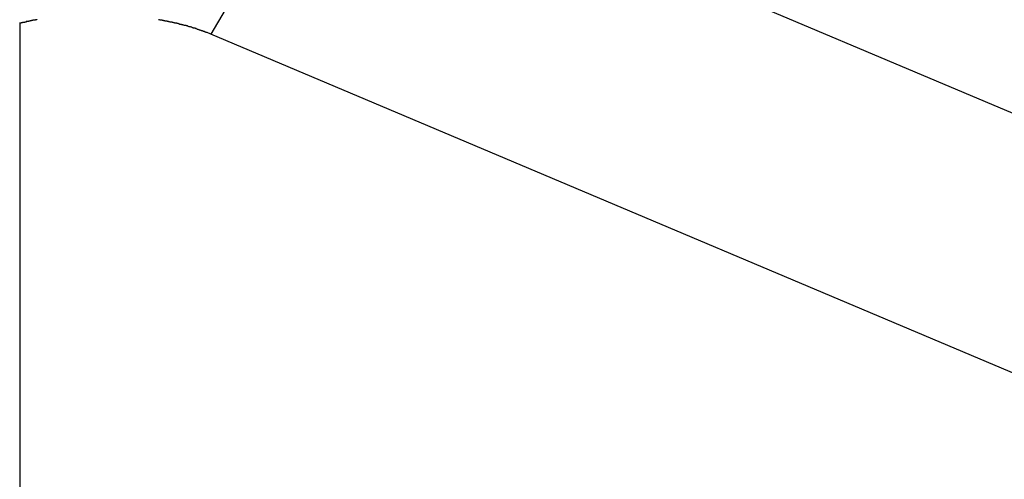
# Model space of a CAD drawing. Extents: x -30.8 to 30.8, y -27.3 to 27.3.
# Drawn here: x -9.9 to -9.2, y 2.8 to 3.1 of the extents above; entities that cross this region are included whole.
import ezdxf

# ---------------------------------------------------------------- set-up
doc = ezdxf.new("R2010")
doc.units = 0
doc.layers.get('0').update_dxf_attribs({"linetype": 'CONTINUOUS'})

msp = doc.modelspace()

# ---------------------------------------------------------------- linework, layer by layer
at = {"color": 0}
for points in [[(-9.6686, 3.2505), (-9.7606, 3.0938)], [(-9.6686, 3.2505), (-9.7606, 3.0938)], [(-9.6686, 3.2505), (-9.7606, 3.0938)], [(-9.6686, 3.2505), (-9.7606, 3.0938)], [(-9.6686, 3.2505), (-9.7606, 3.0938)], [(-9.6686, 3.2505), (-9.7606, 3.0938)], [(-9.6686, 3.2505), (-9.7606, 3.0938)], [(-9.6686, 3.2505), (-9.7606, 3.0938)], [(-9.6686, 3.2505), (-9.7606, 3.0938)], [(-9.6686, 3.2505), (-9.7606, 3.0938)], [(-9.6686, 3.2505), (-9.7606, 3.0938)], [(-9.6686, 3.2505), (-9.7606, 3.0938)], [(-9.6686, 3.2505), (-9.7606, 3.0938)], [(-9.6686, 3.2505), (-9.7606, 3.0938)], [(-9.6686, 3.2505), (-9.7606, 3.0938)], [(-9.6686, 3.2505), (-9.7606, 3.0938)], [(-9.6686, 3.2505), (-9.7606, 3.0938)], [(-9.6686, 3.2505), (-9.7606, 3.0938)], [(-9.6686, 3.2505), (-9.7606, 3.0938)], [(-9.6686, 3.2505), (-9.7606, 3.0938)], [(-9.6686, 3.2505), (-9.7606, 3.0938)], [(-9.6686, 3.2505), (-8.9043, 2.9275)], [(-9.6686, 3.2505), (-8.9043, 2.9275)], [(-9.6686, 3.2505), (-8.9043, 2.9275)], [(-9.6686, 3.2505), (-8.9043, 2.9275)], [(-9.6686, 3.2505), (-8.9043, 2.9275)], [(-9.6686, 3.2505), (-8.9043, 2.9275)], [(-9.6686, 3.2505), (-8.9043, 2.9275)], [(-9.6686, 3.2505), (-8.9043, 2.9275)], [(-9.6686, 3.2505), (-8.9043, 2.9275)], [(-9.6686, 3.2505), (-8.9043, 2.9275)], [(-9.6686, 3.2505), (-8.9043, 2.9275)], [(-9.6686, 3.2505), (-8.9043, 2.9275)], [(-9.6686, 3.2505), (-8.9043, 2.9275)], [(-9.6686, 3.2505), (-8.9043, 2.9275)], [(-9.6686, 3.2505), (-8.9043, 2.9275)], [(-9.6686, 3.2505), (-8.9043, 2.9275)], [(-9.6686, 3.2505), (-8.9043, 2.9275)], [(-9.6686, 3.2505), (-8.9043, 2.9275)], [(-9.6686, 3.2505), (-8.9043, 2.9275)], [(-9.6686, 3.2505), (-8.9043, 2.9275)], [(-9.6686, 3.2505), (-8.9043, 2.9275)], [(-9.8915, 3.1048), (-9.8915, 3.1046), (-9.8915, 3.1046), (-9.8915, 3.1046), (-9.8916, 3.1046), (-9.8916, 3.1046), (-9.8916, 3.1046), (-9.8916, 3.1046), (-9.8919, 3.1046), (-9.8919, 3.1046), (-9.8919, 3.1046), (-9.8919, 3.1046), (-9.8922, 3.1046), (-9.8922, 3.1046), (-9.8922, 3.1046), (-9.8922, 3.1046), (-9.8925, 3.1046), (-9.8925, 3.1046), (-9.8925, 3.1044), (-9.8925, 3.1044), (-9.8925, 3.1044), (-9.8926, 3.1044), (-9.8926, 3.1044), (-9.8926, 3.1044), (-9.8926, 3.1044), (-9.8929, 3.1044), (-9.8929, 3.1044), (-9.8929, 3.1044), (-9.8929, 3.1044), (-9.8932, 3.1044), (-9.8932, 3.1044), (-9.8932, 3.1044), (-9.8932, 3.1044), (-9.8935, 3.1044), (-9.8935, 3.1044), (-9.8935, 3.1043), (-9.8935, 3.1043), (-9.8935, 3.1043), (-9.8936, 3.1043), (-9.8936, 3.1043), (-9.8936, 3.1043), (-9.8936, 3.1043), (-9.8939, 3.1043), (-9.8939, 3.1043), (-9.8939, 3.1043), (-9.8939, 3.1043), (-9.8942, 3.1043), (-9.8942, 3.1043), (-9.8942, 3.1043), (-9.8942, 3.1043), (-9.8945, 3.1043), (-9.8945, 3.1043), (-9.8945, 3.1041), (-9.8945, 3.1041), (-9.8945, 3.1041), (-9.8946, 3.1041), (-9.8946, 3.1041), (-9.8946, 3.1041), (-9.8946, 3.1041), (-9.8949, 3.1041), (-9.8949, 3.1041), (-9.8949, 3.1041), (-9.8949, 3.1041), (-9.8952, 3.1041), (-9.8952, 3.1041), (-9.8952, 3.1041), (-9.8952, 3.1041), (-9.8955, 3.1041), (-9.8955, 3.1041), (-9.8955, 3.1039), (-9.8955, 3.1039), (-9.8955, 3.1039), (-9.8956, 3.1039), (-9.8956, 3.1039), (-9.8956, 3.1039), (-9.8956, 3.1039), (-9.8959, 3.1039), (-9.8959, 3.1039), (-9.8959, 3.1039), (-9.8959, 3.1039), (-9.8962, 3.1039), (-9.8962, 3.1039), (-9.8962, 3.1039), (-9.8962, 3.1039), (-9.8965, 3.1039), (-9.8965, 3.1039), (-9.8965, 3.1037), (-9.8965, 3.1037), (-9.8965, 3.1037), (-9.8967, 3.1037), (-9.8967, 3.1037), (-9.8967, 3.1037), (-9.8967, 3.1037), (-9.897, 3.1037), (-9.897, 3.1037), (-9.897, 3.1037), (-9.897, 3.1037), (-9.8973, 3.1037), (-9.8973, 3.1037), (-9.8973, 3.1037), (-9.8973, 3.1037), (-9.8976, 3.1037), (-9.8976, 3.1037), (-9.8976, 3.1035), (-9.8976, 3.1035), (-9.8976, 3.1035), (-9.8976, 3.1035), (-9.8976, 3.1035), (-9.8976, 3.1035), (-9.8976, 3.1035), (-9.8979, 3.1035), (-9.8979, 3.1035), (-9.8979, 3.1035), (-9.8979, 3.1035), (-9.8982, 3.1035), (-9.8982, 3.1035), (-9.8982, 3.1035), (-9.8982, 3.1035), (-9.8985, 3.1035), (-9.8985, 3.1035), (-9.8985, 3.1033), (-9.8985, 3.1033), (-9.8985, 3.1033), (-9.8985, 3.1033), (-9.8985, 3.1033), (-9.8985, 3.1033), (-9.8985, 3.1033), (-9.8988, 3.1033), (-9.8988, 3.1033), (-9.8988, 3.1033), (-9.8988, 3.1033), (-9.8991, 3.1033), (-9.8991, 3.1033), (-9.8991, 3.1033), (-9.8991, 3.1033), (-9.8994, 3.1033), (-9.8994, 3.1033), (-9.8994, 3.103), (-9.8994, 3.103), (-9.8994, 3.103), (-9.8996, 3.103), (-9.8996, 3.103), (-9.8996, 3.103), (-9.8996, 3.103), (-9.8999, 3.103), (-9.8999, 3.103), (-9.8999, 3.103), (-9.8999, 3.103), (-9.9002, 3.103), (-9.9002, 3.103), (-9.9002, 3.103), (-9.9002, 3.103), (-9.9005, 3.103), (-9.9005, 3.103), (-9.9005, 3.1027), (-9.9005, 3.1027), (-9.9005, 3.1027), (-9.9008, 3.1027), (-9.9008, 3.1027), (-9.901, 3.1027), (-9.901, 3.1027), (-9.9013, 3.1027), (-9.9013, 3.1027), (-9.9013, 3.1027), (-9.9013, 3.1027), (-9.9016, 3.1027), (-9.9016, 3.1027), (-9.9019, 3.1027), (-9.9019, 3.1027), (-9.9022, 3.1027), (-9.9022, 3.1027), (-9.9022, 3.1024), (-9.9023, 3.1024), (-9.9023, 3.1024), (-9.9026, 3.1024), (-9.9026, 3.1024), (-9.9029, 3.1024), (-9.9029, 3.1024), (-9.9032, 3.1024), (-9.9032, 3.1022), (-9.9035, 3.1022), (-9.9035, 3.1022), (-9.9038, 3.1022), (-9.9038, 3.1022), (-9.9041, 3.1022), (-9.9041, 3.1022), (-9.9044, 3.1022)], [(-9.7606, 3.0938), (-9.7634, 3.095), (-9.7634, 3.095), (-9.7634, 3.095), (-9.7637, 3.095), (-9.7637, 3.095), (-9.764, 3.0952), (-9.764, 3.0952), (-9.7643, 3.0952), (-9.7645, 3.0952), (-9.7648, 3.0955), (-9.7648, 3.0955), (-9.7651, 3.0955), (-9.7651, 3.0955), (-9.7654, 3.0958), (-9.7654, 3.0958), (-9.7657, 3.0958), (-9.766, 3.0958), (-9.7663, 3.0961), (-9.7663, 3.0961), (-9.7663, 3.0961), (-9.7666, 3.0961), (-9.7666, 3.0961), (-9.7669, 3.0963), (-9.7669, 3.0963), (-9.7672, 3.0963), (-9.7675, 3.0963), (-9.7678, 3.0966), (-9.7678, 3.0966), (-9.7681, 3.0966), (-9.7682, 3.0966), (-9.7685, 3.0969), (-9.7685, 3.0969), (-9.7688, 3.0969), (-9.7691, 3.0969), (-9.7694, 3.0972), (-9.7694, 3.0972), (-9.7694, 3.0972), (-9.7697, 3.0972), (-9.7697, 3.0972), (-9.77, 3.0974), (-9.77, 3.0974), (-9.7703, 3.0974), (-9.7706, 3.0974), (-9.7709, 3.0977), (-9.7709, 3.0977), (-9.7712, 3.0977), (-9.7713, 3.0977), (-9.7716, 3.098), (-9.7716, 3.098), (-9.7719, 3.098), (-9.7722, 3.098), (-9.7725, 3.0983), (-9.7725, 3.0983), (-9.7725, 3.0983), (-9.7728, 3.0983), (-9.7728, 3.0983), (-9.7731, 3.0984), (-9.7731, 3.0984), (-9.7734, 3.0984), (-9.7737, 3.0984), (-9.774, 3.0987), (-9.774, 3.0987), (-9.7743, 3.0987), (-9.7746, 3.0987), (-9.7749, 3.099), (-9.7749, 3.099), (-9.7752, 3.099), (-9.7755, 3.099), (-9.7758, 3.0993), (-9.7758, 3.0993), (-9.7758, 3.0993), (-9.7761, 3.0993), (-9.7761, 3.0993), (-9.7764, 3.0994), (-9.7764, 3.0994), (-9.7767, 3.0994), (-9.777, 3.0994), (-9.7773, 3.0997), (-9.7773, 3.0997), (-9.7776, 3.0997), (-9.7779, 3.0997), (-9.7782, 3.1), (-9.7782, 3.1), (-9.7785, 3.1), (-9.7788, 3.1), (-9.7791, 3.1003), (-9.7791, 3.1003), (-9.7791, 3.1003), (-9.7794, 3.1003), (-9.7796, 3.1003), (-9.7799, 3.1003), (-9.7799, 3.1003), (-9.7802, 3.1003), (-9.7805, 3.1003), (-9.7808, 3.1006), (-9.7808, 3.1006), (-9.7811, 3.1006), (-9.7814, 3.1006), (-9.7817, 3.1009), (-9.7817, 3.1009), (-9.782, 3.1009), (-9.7823, 3.1009), (-9.7826, 3.1012), (-9.7826, 3.1012), (-9.7826, 3.1012), (-9.7829, 3.1012), (-9.7831, 3.1012), (-9.7834, 3.1012), (-9.7834, 3.1012), (-9.7837, 3.1012), (-9.784, 3.1012), (-9.7843, 3.1015), (-9.7843, 3.1015), (-9.7846, 3.1015), (-9.7849, 3.1015), (-9.7852, 3.1018), (-9.7852, 3.1018), (-9.7855, 3.1018), (-9.7858, 3.1018), (-9.7861, 3.1021), (-9.7861, 3.1021), (-9.7861, 3.1021), (-9.7864, 3.1021), (-9.7867, 3.1021), (-9.787, 3.1021), (-9.787, 3.1021), (-9.7873, 3.1021), (-9.7876, 3.1021), (-9.7879, 3.1024), (-9.7879, 3.1024), (-9.7882, 3.1024), (-9.7885, 3.1024), (-9.7888, 3.1026), (-9.7889, 3.1026), (-9.7892, 3.1026), (-9.7895, 3.1026), (-9.7898, 3.1029), (-9.7898, 3.1029), (-9.7898, 3.1029), (-9.7901, 3.1029), (-9.7904, 3.1029), (-9.7907, 3.1029), (-9.7907, 3.1029), (-9.791, 3.1029), (-9.7913, 3.1029), (-9.7916, 3.1032), (-9.7916, 3.1032), (-9.7919, 3.1032), (-9.7922, 3.1032), (-9.7925, 3.1034), (-9.7926, 3.1034), (-9.7929, 3.1034), (-9.7932, 3.1034), (-9.7935, 3.1037), (-9.7935, 3.1037), (-9.7935, 3.1037), (-9.7938, 3.1037), (-9.7941, 3.1037), (-9.7944, 3.1037), (-9.7944, 3.1037), (-9.7947, 3.1037), (-9.795, 3.1037), (-9.7953, 3.104), (-9.7953, 3.104), (-9.7956, 3.104), (-9.7959, 3.104), (-9.7962, 3.1041), (-9.7964, 3.1041), (-9.7967, 3.1041), (-9.797, 3.1041), (-9.7973, 3.1044), (-9.7973, 3.1044), (-9.7973, 3.1044), (-9.7976, 3.1044), (-9.7979, 3.1044), (-9.7982, 3.1044), (-9.7982, 3.1044), (-9.7985, 3.1044), (-9.7988, 3.1044), (-9.7991, 3.1047), (-9.7991, 3.1047), (-9.7994, 3.1047), (-9.7997, 3.1047), (-9.8, 3.1048)], [(-9.9043, 3.1022), (-9.9043, 3.1022)], [(-9.9043, 3.1022), (-9.9043, -5.5971)], [(-9.9043, 3.1022), (-9.9043, -5.5971)], [(-9.9043, 3.1022), (-9.9043, -5.5971)], [(-9.9043, 3.1022), (-9.9043, -5.5971)], [(-9.9043, 3.1022), (-9.9043, -5.5971)], [(-9.9043, 3.1022), (-9.9043, -5.5971)], [(-9.9043, 3.1022), (-9.9043, -5.5971)], [(-9.9043, 3.1022), (-9.9043, -5.5971)], [(-9.9043, 3.1022), (-9.9043, -5.5971)], [(-9.9043, 3.1022), (-9.9043, -5.5971)], [(-9.9043, 3.1022), (-9.9043, -5.5971)], [(-9.9043, 3.1022), (-9.9043, -5.5971)], [(-9.9043, 3.1022), (-9.9043, -5.5971)], [(-9.9043, 3.1022), (-9.9043, -5.5971)], [(-9.9043, 3.1022), (-9.9043, -5.5971)], [(-9.9043, 3.1022), (-9.9043, -5.5971)], [(-9.9043, 3.1022), (-9.9043, -5.5971)], [(-9.9043, 3.1022), (-9.9043, -5.5971)], [(-9.9043, 3.1022), (-9.9043, -5.5971)], [(-9.9043, 3.1022), (-9.9043, -5.5971)], [(-9.9043, 3.1022), (-9.9043, -5.5971)], [(-9.7606, 3.0938), (-9.7606, 3.0938)], [(-8.9963, 2.7708), (-9.7606, 3.0938)], [(-8.9963, 2.7708), (-9.7606, 3.0938)], [(-8.9963, 2.7708), (-9.7606, 3.0938)], [(-8.9963, 2.7708), (-9.7606, 3.0938)], [(-8.9963, 2.7708), (-9.7606, 3.0938)], [(-8.9963, 2.7708), (-9.7606, 3.0938)], [(-8.9963, 2.7708), (-9.7606, 3.0938)], [(-8.9963, 2.7708), (-9.7606, 3.0938)], [(-8.9963, 2.7708), (-9.7606, 3.0938)], [(-8.9963, 2.7708), (-9.7606, 3.0938)], [(-8.9963, 2.7708), (-9.7606, 3.0938)], [(-8.9963, 2.7708), (-9.7606, 3.0938)], [(-8.9963, 2.7708), (-9.7606, 3.0938)], [(-8.9963, 2.7708), (-9.7606, 3.0938)], [(-8.9963, 2.7708), (-9.7606, 3.0938)], [(-8.9963, 2.7708), (-9.7606, 3.0938)], [(-8.9963, 2.7708), (-9.7606, 3.0938)], [(-8.9963, 2.7708), (-9.7606, 3.0938)], [(-8.9963, 2.7708), (-9.7606, 3.0938)], [(-8.9963, 2.7708), (-9.7606, 3.0938)], [(-8.9963, 2.7708), (-9.7606, 3.0938)], [(-9.7606, 3.0938), (-9.7606, 3.0938)]]:
    msp.add_lwpolyline(points, dxfattribs=at)

doc.saveas('drawing.dxf')
